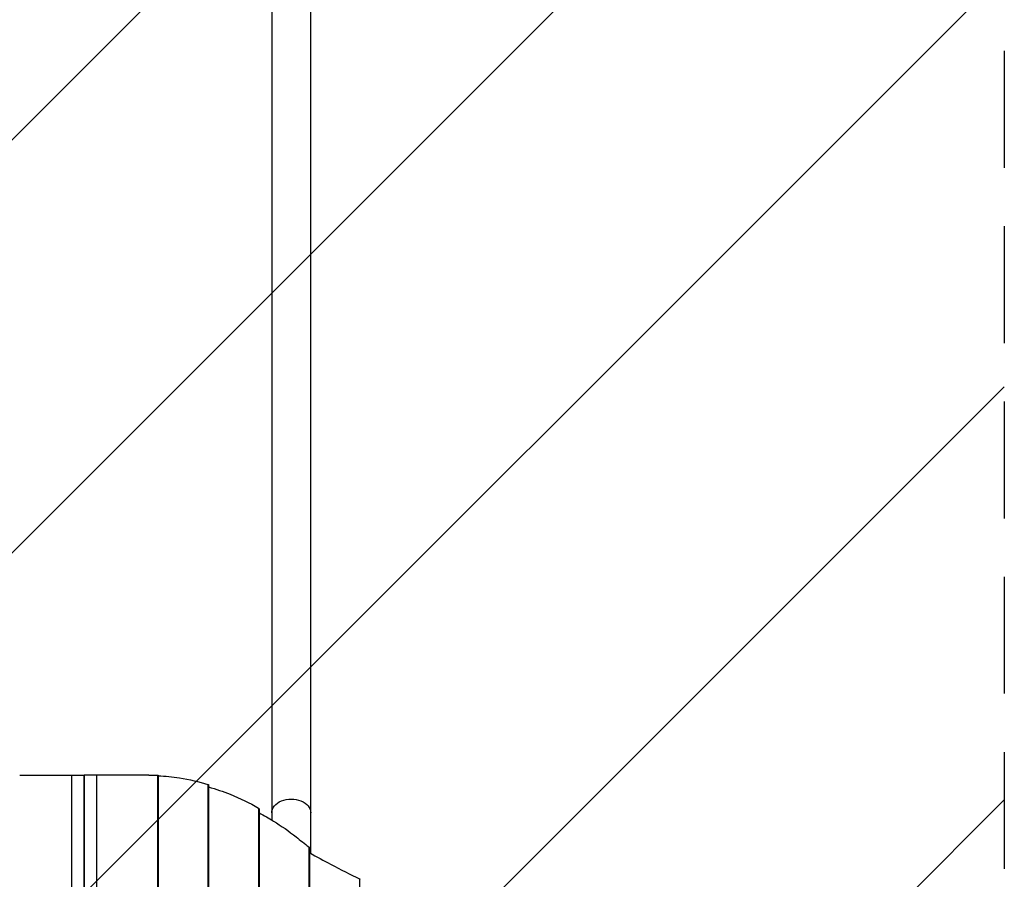
# Model space of a CAD drawing. Units: millimetres. Extents: x -4297 to 4364, y -4232 to 4547.
# Drawn here: x 965 to 2035, y 602 to 1536 of the extents above; entities that cross this region are included whole.
import ezdxf

# ---------------------------------------------------------------- set-up
doc = ezdxf.new("R2010")
doc.units = ezdxf.units.MM
doc.header["$LTSCALE"] = 20
doc.linetypes.add('HIDDEN', pattern=[9.525, 6.35, -3.175])
for name, color, linetype in [('2d', 230, 'Continuous'), ('AS-Free_Space', 31, 'HIDDEN'), ('AS-Free_Space_Hatch', 31, 'Continuous')]:
    doc.layers.add(name, color=color, linetype=linetype)

msp = doc.modelspace()

# ---------------------------------------------------------------- hatches: boundary and pattern name
at = {"layer": 'AS-Free_Space_Hatch'}
h = msp.add_hatch(dxfattribs=at)
h.set_pattern_fill('ANSI31', color=256, scale=100)
h.paths.add_polyline_path([(2035.3, 3026.3, 1), (35.3, 3026.3), (35.3, 1382.1, 0.068487), (-419.7, 1623.4, 0.031203), (-731.9, 1765.9), (-1910.6, 2124.6, 1.058313), (-2492.7, 211.2), (-1210.1, -123.8), (-1092.4, -209.2, 0.045333), (-1020.6, -364.6, 0.534386), (600.4, -482.6, 0.553046), (2035.3, 417.8)])

# ---------------------------------------------------------------- linework, layer by layer
at = {"layer": '2d'}
for p, q in [((1239.1, 3026.3), (1239.1, 666.4)), ((1281.5, 630.2), (1281.5, 3026.3)), ((965.2, 715.3), (1035.1, 715.3)), ((1022, -1184.7), (1022, 715.3)), ((1035.1, 715.2), (1035.3, 715.3)), ((1035.1, -1184.7), (1035.1, 715.3)), ((1035.4, 715.2), (1035.3, 715.3)), ((1035.3, 715.3), (1035.3, 485.3)), ((1105.4, 715.3), (1035.4, 715.3)), ((1035.4, 715.3), (1035.4, -1184.7)), ((1048.5, 715.3), (1048.5, -1184.7)), ((1114.8, 715.1), (1114.8, -1184.5)), ((1115.5, 715.1), (1115.5, -1184.4)), ((1169.7, 705.1), (1169.7, -1174.4)), ((1170.4, 704.7), (1170.4, -1174)), ((1224.6, 679.3), (1224.6, -1148.6)), ((1225.3, 678.5), (1225.3, -1147.8)), ((1279.5, 637.1), (1279.5, -1106.5)), ((1280.2, 636.1), (1280.2, -1105.4)), ((1334.4, 602.6), (1334.4, -1071.9))]:
    msp.add_line(p, q, dxfattribs=at)
at = {"layer": '2d', "extrusion": (0, 0, -1)}
msp.add_ellipse((1260.3, 674.2), major_axis=(-21.2, 0), ratio=0.707107, start_param=0, end_param=3.141593, dxfattribs=at)
at = {"layer": '2d'}
for points in [[(1105.4, 715.3), (1108.6, 715.3), (1111.7, 715.3), (1114.8, 715.1)], [(1265.5, 648.1), (1270.3, 644.3), (1274.9, 640.7), (1279.5, 637.1)]]:
    msp.add_open_spline(points, degree=3, dxfattribs=at)
for points, knots in [([(1114.8, 715.1), (1114.9, 715.1), (1115.1, 715.1), (1115.2, 715.1), (1115.3, 715.1), (1115.4, 715.1), (1115.4, 715.1), (1115.5, 715.1), (1115.5, 715.1), (1115.5, 715.1)], [0, 0, 0, 0, 0.000984591, 0.000984591, 0.001476886, 0.001476886, 0.001969181, 0.001969181, 0.002664348, 0.002664348, 0.002664348, 0.002664348]), ([(1115.5, 714.6), (1123.6, 714.1), (1131.4, 713.3), (1149.8, 710.5), (1160.1, 708.1), (1169.7, 705.1)], [0.01841774, 0.01841774, 0.01841774, 0.01841774, 0.05650314, 0.05650314, 0.11300629, 0.11300629, 0.11300629, 0.11300629]), ([(1169.7, 705.1), (1169.8, 705), (1170, 705), (1170.1, 704.9), (1170.2, 704.9), (1170.3, 704.8), (1170.3, 704.8), (1170.4, 704.7), (1170.4, 704.7), (1170.4, 704.7)], [0, 0, 0, 0, 0.000991108, 0.000991108, 0.001486662, 0.001486662, 0.001982215, 0.001982215, 0.002695992, 0.002695992, 0.002695992, 0.002695992]), ([(1170.4, 702.3), (1178.6, 700), (1186.4, 697.4), (1204.9, 690.1), (1215.1, 685), (1224.6, 679.3)], [0.01866554, 0.01866554, 0.01866554, 0.01866554, 0.05777632, 0.05777632, 0.11555265, 0.11555265, 0.11555265, 0.11555265]), ([(1224.6, 679.3), (1224.7, 679.2), (1224.9, 679.1), (1225.1, 678.9), (1225.2, 678.8), (1225.3, 678.6), (1225.3, 678.5), (1225.3, 678.5)], [0, 0, 0, 0, 0.001008392, 0.001008392, 0.002016784, 0.002016784, 0.002780265, 0.002780265, 0.002780265, 0.002780265]), ([(1225.3, 674.1), (1230.7, 671.3), (1235.9, 668.4), (1249.6, 660), (1257.8, 654.3), (1265.5, 648.1)], [0.0193481, 0.0193481, 0.0193481, 0.0193481, 0.04594416, 0.04594416, 0.09188831, 0.09188831, 0.09188831, 0.09188831]), ([(1279.5, 637.1), (1279.6, 637), (1279.8, 636.9), (1280, 636.6), (1280.1, 636.5), (1280.2, 636.3), (1280.2, 636.2), (1280.2, 636.1)], [0, 0, 0, 0, 0.00102148, 0.00102148, 0.002042959, 0.002042959, 0.002846488, 0.002846488, 0.002846488, 0.002846488]), ([(1280.2, 631), (1288, 626.5), (1295.7, 622.2), (1314.1, 612.4), (1324.6, 607.1), (1334.4, 602.6)], [0.01969354, 0.01969354, 0.01969354, 0.01969354, 0.0589969, 0.0589969, 0.11799379, 0.11799379, 0.11799379, 0.11799379]), ([(1334.4, 602.6), (1334.5, 602.5), (1334.7, 602.4), (1334.8, 602.3), (1334.9, 602.3), (1335, 602.2), (1335, 602.2), (1335.1, 602.1), (1335.1, 602), (1335.1, 602)], [0, 0, 0, 0, 0.0009979, 0.0009979, 0.001496849, 0.001496849, 0.001995799, 0.001995799, 0.002730523, 0.002730523, 0.002730523, 0.002730523])]:
    msp.add_open_spline(points, degree=3, knots=knots, dxfattribs=at)
at = {"layer": 'AS-Free_Space'}
msp.add_lwpolyline([(-1910.6, 2124.6), (-731.9, 1765.9, -0.031203), (-419.7, 1623.4, -0.068487), (35.3, 1382.1), (35.3, 3026.3, -1), (2035.3, 3026.3), (2035.3, 417.8, -0.553046), (600.4, -482.6, -0.534386), (-1020.6, -364.6, -0.045333), (-1092.4, -209.2), (-1210.1, -123.8), (-2492.7, 211.2, -1.058313)], format="xyb", close=True, dxfattribs=at)

doc.saveas('drawing.dxf')
